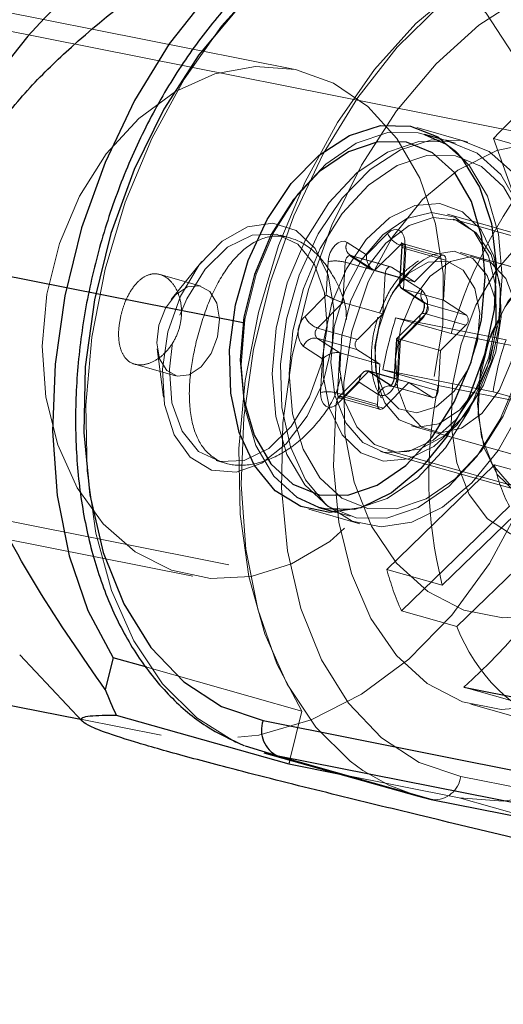
# Model space of a CAD drawing. Units: millimetres. Extents: x 984 to 8364, y 196 to 7576.
# Drawn here: x 3362 to 3378, y 4123 to 4156 of the extents above; entities that cross this region are included whole.
import ezdxf

# ---------------------------------------------------------------- set-up
doc = ezdxf.new("R2010")
doc.units = ezdxf.units.MM
doc.header["$LTSCALE"] = 33
doc.linetypes.add('CENTERX2', pattern=[20.32, 12.7, -2.54, 2.54, -2.54])
doc.linetypes.add('HIDDEN', pattern=[1.905, 1.27, -0.635])

msp = doc.modelspace()

# ---------------------------------------------------------------- linework, layer by layer
at = {"color": 7, "linetype": 'HIDDEN', "lineweight": 18}
for p, q in [((3380.117, 4151.645), (3330.55, 4161.505)), ((3370.688, 4154.133), (3355.241, 4157.205)), ((3376.487, 4151.709), (3374.787, 4152.189)), ((3376.076, 4151.669), (3375.608, 4151.801)), ((3377.343, 4151.824), (3379.19, 4151.302)), ((3378.948, 4147.305), (3377.343, 4151.824)), ((3380.684, 4147.924), (3375.806, 4149.303)), ((3393.886, 4144.088), (3376.001, 4149.144)), ((3373.114, 4147.96), (3373.818, 4148.668)), ((3370.576, 4148.517), (3370.24, 4148.612)), ((3372.474, 4148.368), (3373.114, 4147.96)), ((3374.229, 4148.28), (3373.384, 4147.43)), ((3375.559, 4147.903), (3374.229, 4148.28)), ((3374.393, 4148.301), (3374.329, 4147.183)), ((3375.671, 4147.944), (3374.341, 4148.32)), ((3374.343, 4146.817), (3374.42, 4148.157)), ((3375.751, 4147.781), (3374.42, 4148.157)), ((3394.131, 4142.979), (3376.246, 4148.036)), ((3367.633, 4147.734), (3366.619, 4146.472)), ((3371.776, 4146.614), (3371.841, 4147.732)), ((3372.405, 4147.708), (3372.327, 4146.368)), ((3373.735, 4147.332), (3372.405, 4147.708)), ((3373.924, 4147.554), (3372.594, 4147.93)), ((3373.384, 4147.43), (3372.616, 4147.92)), ((3373.946, 4147.544), (3372.616, 4147.92)), ((3375.559, 4147.903), (3374.714, 4147.054)), ((3375.673, 4146.441), (3375.751, 4147.781)), ((3393.614, 4143.125), (3376.911, 4147.847)), ((3374.714, 4147.054), (3373.946, 4147.544)), ((3367.605, 4146.915), (3366.246, 4147.299)), ((3373.735, 4147.332), (3373.658, 4145.991)), ((3374.714, 4147.054), (3374.229, 4147.191)), ((3374.329, 4147.183), (3374.969, 4146.775)), ((3375.111, 4146.326), (3374.343, 4146.817)), ((3375.673, 4146.441), (3374.343, 4146.817)), ((3371.072, 4145.906), (3371.776, 4146.614)), ((3375.049, 4146.354), (3375.026, 4146.374)), ((3376.441, 4145.95), (3375.673, 4146.441)), ((3372.327, 4146.368), (3371.482, 4145.518)), ((3373.658, 4145.991), (3372.327, 4146.368)), ((3375.021, 4146.371), (3375.049, 4146.354)), ((3376.441, 4145.95), (3375.111, 4146.326)), ((3327.431, 4145.812), (3376.995, 4135.953)), ((3373.658, 4145.991), (3372.813, 4145.142)), ((3375.932, 4145.332), (3374.084, 4145.854)), ((3374.084, 4145.854), (3377.757, 4145.124)), ((3374.911, 4145.77), (3374.206, 4145.062)), ((3374.246, 4145.142), (3375.091, 4145.992)), ((3376.422, 4145.615), (3375.091, 4145.992)), ((3372.813, 4145.142), (3371.482, 4145.518)), ((3375.576, 4144.766), (3376.422, 4145.615)), ((3371.463, 4145.183), (3372.231, 4144.692)), ((3372.793, 4144.807), (3371.463, 4145.183)), ((3374.206, 4145.062), (3374.142, 4143.945)), ((3374.169, 4143.801), (3374.246, 4145.142)), ((3375.576, 4144.766), (3374.246, 4145.142)), ((3375.932, 4145.332), (3379.605, 4144.602)), ((3366.154, 4144.825), (3366.356, 4143.22)), ((3371.654, 4144.493), (3371.014, 4144.902)), ((3372.793, 4144.807), (3373.561, 4144.316)), ((3375.499, 4143.425), (3375.576, 4144.766)), ((3371.589, 4143.376), (3371.654, 4144.493)), ((3372.231, 4144.692), (3372.153, 4143.352)), ((3373.561, 4144.316), (3372.231, 4144.692)), ((3365.404, 4144.316), (3366.762, 4143.932)), ((3372.345, 4143.23), (3373.19, 4144.079)), ((3373.561, 4144.316), (3373.483, 4142.976)), ((3373.656, 4144.128), (3375.504, 4143.606)), ((3377.329, 4143.397), (3373.656, 4144.128)), ((3334.609, 4143.772), (3367.333, 4137.263)), ((3374.52, 4143.703), (3374.032, 4143.841)), ((3375.499, 4143.425), (3374.169, 4143.801)), ((3372.869, 4143.717), (3372.164, 4143.008)), ((3373.508, 4143.308), (3372.869, 4143.717)), ((3373.675, 4142.853), (3374.52, 4143.703)), ((3373.932, 4143.606), (3373.958, 4143.589)), ((3375.288, 4143.213), (3373.958, 4143.589)), ((3373.98, 4143.579), (3375.31, 4143.203)), ((3374.52, 4143.703), (3375.288, 4143.213)), ((3379.177, 4142.875), (3375.504, 4143.606)), ((3373.483, 4142.976), (3372.153, 4143.352)), ((3372.233, 4143.19), (3373.563, 4142.813)), ((3373.675, 4142.853), (3372.345, 4143.23)), ((3377.329, 4143.397), (3379.177, 4142.875)), ((3374.614, 4142.262), (3392.499, 4137.205)), ((3375.279, 4142.074), (3391.981, 4137.352)), ((3373.576, 4141.412), (3378.453, 4140.033)), ((3373.824, 4141.446), (3391.709, 4136.389)), ((3368.118, 4141.106), (3368.457, 4141.01)), ((3373.788, 4137.484), (3377.377, 4140.97)), ((3379.225, 4140.448), (3377.377, 4140.97)), ((3375.636, 4136.962), (3379.225, 4140.448)), ((3377.867, 4139.592), (3374.277, 4136.106)), ((3371.196, 4139.487), (3372.895, 4139.007)), ((3372.099, 4139.388), (3372.567, 4139.255)), ((3379.714, 4139.069), (3376.125, 4135.583)), ((3375.636, 4136.962), (3373.788, 4137.484)), ((3374.277, 4136.106), (3376.125, 4135.583)), ((3370.965, 4132.767), (3365.803, 4134.227)), ((3380.819, 4132.304), (3376.348, 4133.569)), ((3376.584, 4132.996), (3377.914, 4132.62)), ((3370.965, 4132.767), (3370.563, 4131.145)), ((3363.598, 4132.5), (3366.279, 4131.967)), ((3372.242, 4130.67), (3376.193, 4129.884)), ((3382.349, 4129.381), (3376.251, 4130.594)), ((3379.009, 4129.088), (3376.193, 4129.884))]:
    msp.add_line(p, q, dxfattribs=at)
at = {"color": 7, "linetype": 'CENTERX2'}
msp.add_line((3336.287, 4152.207), (3369.011, 4145.698), dxfattribs=at)
at = {"color": 7, "linetype": 'Continuous', "lineweight": 25}
for p, q in [((3375.608, 4151.801), (3375.042, 4151.961)), ((3374.29, 4148.24), (3374.217, 4146.975)), ((3372.554, 4147.948), (3373.319, 4147.459)), ((3374.229, 4147.191), (3373.384, 4147.43)), ((3374.284, 4146.842), (3375.021, 4146.371)), ((3374.923, 4145.969), (3374.114, 4145.155)), ((3374.111, 4145.149), (3374.038, 4143.884)), ((3374.032, 4143.841), (3373.19, 4144.079)), ((3372.985, 4144.02), (3372.176, 4143.207)), ((3371.532, 4139.548), (3370.81, 4139.874)), ((3371.532, 4139.548), (3372.099, 4139.388)), ((3335.444, 4138.1), (3363.598, 4132.5)), ((3361.576, 4134.64), (3363.67, 4132.424)), ((3364.683, 4134.543), (3364.422, 4133.49)), ((3365.803, 4134.227), (3364.683, 4134.543)), ((3376.348, 4133.569), (3381.603, 4132.523)), ((3364.784, 4132.635), (3370.53, 4131.011)), ((3369.673, 4132.454), (3381.026, 4130.196)), ((3370.172, 4131.275), (3369.085, 4131.599)), ((3369.704, 4131.387), (3374.803, 4129.946)), ((3375.271, 4129.833), (3370.172, 4131.275)), ((3381.502, 4129.021), (3370.172, 4131.275)), ((3370.563, 4131.145), (3370.53, 4131.011)), ((3370.53, 4131.011), (3372.242, 4130.67)), ((3374.803, 4129.946), (3375.271, 4129.833)), ((3375.271, 4129.833), (3381.998, 4128.495)), ((3375.317, 4129.822), (3382.005, 4128.492))]:
    msp.add_line(p, q, dxfattribs=at)
at = {"color": 8, "linetype": 'Continuous', "lineweight": 25}
for p, q in [((3373.19, 4144.079), (3373.932, 4143.606)), ((3372.186, 4143.222), (3372.189, 4143.218)), ((3375.317, 4129.822), (3375.271, 4129.833))]:
    msp.add_line(p, q, dxfattribs=at)
at = {"color": 7, "linetype": 'HIDDEN', "lineweight": 18, "flags": 128}
for points in [[(3369.085, 4131.599), (3368.759, 4131.741), (3367.468, 4132.55), (3366.331, 4133.681), (3365.377, 4135.105), (3364.628, 4136.789), (3364.104, 4138.691), (3363.816, 4140.763), (3363.773, 4142.955), (3363.975, 4145.214), (3364.417, 4147.482), (3365.088, 4149.705), (3365.972, 4151.827), (3367.047, 4153.797), (3368.287, 4155.565), (3369.661, 4157.089), (3371.135, 4158.331), (3372.672, 4159.26), (3374.236, 4159.853), (3375.788, 4160.097), (3377.289, 4159.984)], [(3366.373, 4158.759), (3367.616, 4159.219), (3369.365, 4159.554), (3371.105, 4159.53), (3372.791, 4159.147), (3374.378, 4158.417), (3375.827, 4157.357), (3377.099, 4155.994), (3378.162, 4154.366), (3378.987, 4152.512), (3379.554, 4150.483), (3379.849, 4148.329), (3379.862, 4146.107), (3379.595, 4143.875), (3379.053, 4141.69), (3378.251, 4139.608), (3377.21, 4137.684), (3375.956, 4135.968), (3374.523, 4134.504), (3372.947, 4133.33), (3371.269, 4132.476), (3369.532, 4131.965), (3367.782, 4131.809), (3366.064, 4132.013), (3364.422, 4132.571), (3362.899, 4133.469), (3361.576, 4134.64)], [(3382.388, 4158.542), (3380.887, 4158.655), (3379.336, 4158.412), (3377.772, 4157.818), (3376.234, 4156.889), (3374.76, 4155.648), (3373.386, 4154.124), (3372.147, 4152.355), (3371.071, 4150.385), (3370.187, 4148.263), (3369.516, 4146.04), (3369.074, 4143.772), (3368.872, 4141.514), (3368.916, 4139.321), (3369.203, 4137.249), (3369.728, 4135.347), (3370.476, 4133.664), (3371.431, 4132.239), (3372.567, 4131.108), (3372.99, 4130.796)], [(3376.193, 4129.884), (3377.664, 4129.773), (3379.184, 4130.011), (3380.716, 4130.593), (3382.223, 4131.503), (3383.667, 4132.72), (3385.012, 4134.213), (3386.227, 4135.945), (3387.28, 4137.875), (3388.147, 4139.955), (3388.804, 4142.132), (3389.237, 4144.355), (3389.435, 4146.567), (3389.392, 4148.715), (3389.111, 4150.745), (3388.597, 4152.608), (3387.863, 4154.258), (3386.928, 4155.654), (3385.815, 4156.761), (3384.55, 4157.553), (3383.166, 4158.011)], [(3377.067, 4157.38), (3375.56, 4156.267), (3374.136, 4154.861), (3372.831, 4153.196), (3371.675, 4151.312), (3370.697, 4149.254), (3369.919, 4147.072), (3369.36, 4144.817), (3369.034, 4142.545), (3368.948, 4140.309), (3369.105, 4138.164), (3369.501, 4136.161), (3370.126, 4134.347), (3370.965, 4132.767)], [(3376.251, 4130.594), (3374.867, 4131.061), (3373.611, 4131.88), (3372.517, 4133.03), (3371.616, 4134.477), (3370.932, 4136.184), (3370.484, 4138.104), (3370.283, 4140.184), (3370.336, 4142.367), (3370.64, 4144.595), (3371.188, 4146.805), (3371.965, 4148.939), (3372.949, 4150.937), (3374.113, 4152.745), (3375.427, 4154.314), (3376.853, 4155.602), (3378.353, 4156.572), (3379.887, 4157.199), (3381.412, 4157.465), (3382.887, 4157.363)], [(3382.416, 4154.985), (3383.65, 4154.553), (3384.757, 4153.78), (3385.701, 4152.692), (3386.452, 4151.322), (3386.984, 4149.715), (3387.282, 4147.923), (3387.336, 4146.003), (3387.143, 4144.017), (3386.711, 4142.029), (3386.053, 4140.102), (3385.189, 4138.299), (3384.149, 4136.678), (3382.965, 4135.29), (3381.675, 4134.181), (3380.322, 4133.385), (3378.947, 4132.929), (3377.596, 4132.827), (3376.313, 4133.082), (3375.137, 4133.687), (3374.107, 4134.621), (3373.257, 4135.855), (3372.612, 4137.349), (3372.196, 4139.056), (3372.019, 4140.919), (3372.089, 4142.88), (3372.403, 4144.875), (3372.95, 4146.84), (3373.714, 4148.713), (3374.67, 4150.432), (3375.786, 4151.943), (3377.028, 4153.196), (3378.355, 4154.153), (3379.725, 4154.781), (3381.093, 4155.062), (3382.416, 4154.985)], [(3375.366, 4143.901), (3375.653, 4145.617), (3375.667, 4147.336), (3375.408, 4148.988), (3374.888, 4150.505), (3374.127, 4151.826), (3373.157, 4152.896), (3372.017, 4153.671), (3370.754, 4154.119), (3369.419, 4154.223), (3368.068, 4153.978), (3366.755, 4153.394), (3365.535, 4152.494), (3364.457, 4151.317), (3363.565, 4149.909), (3362.897, 4148.329), (3362.478, 4146.642), (3362.327, 4144.915), (3362.45, 4143.221), (3362.841, 4141.628), (3363.485, 4140.202), (3364.355, 4139.001), (3365.416, 4138.073), (3366.624, 4137.459), (3367.929, 4137.181), (3369.279, 4137.252), (3370.618, 4137.669), (3371.891, 4138.414), (3373.046, 4139.458), (3374.036, 4140.757), (3374.82, 4142.259), (3375.366, 4143.901)], [(3370.81, 4139.874), (3370.027, 4140.591), (3369.434, 4141.607), (3369.065, 4142.865), (3368.942, 4144.291), (3369.071, 4145.802), (3369.444, 4147.31), (3370.041, 4148.728), (3370.827, 4149.973), (3371.756, 4150.972), (3372.774, 4151.669), (3373.821, 4152.022), (3374.838, 4152.01), (3375.042, 4151.961)], [(3371.844, 4139.581), (3372.771, 4139.206), (3373.787, 4139.195), (3374.835, 4139.548), (3375.852, 4140.244), (3376.781, 4141.244), (3377.567, 4142.489), (3378.164, 4143.907), (3378.538, 4145.415), (3378.667, 4146.926), (3378.543, 4148.351), (3378.174, 4149.609), (3377.581, 4150.626), (3376.798, 4151.343), (3375.872, 4151.718), (3374.856, 4151.729), (3373.808, 4151.376), (3372.791, 4150.68), (3371.862, 4149.68), (3371.076, 4148.435), (3370.479, 4147.018), (3370.105, 4145.509), (3369.976, 4143.999), (3370.1, 4142.573), (3370.469, 4141.315), (3371.062, 4140.298), (3371.844, 4139.581)], [(3376.278, 4151.759), (3377.193, 4151.396), (3377.973, 4150.707), (3378.576, 4149.73), (3378.97, 4148.517), (3379.133, 4147.134), (3379.057, 4145.656), (3378.745, 4144.161), (3378.215, 4142.73), (3377.494, 4141.442), (3376.623, 4140.364), (3375.648, 4139.555), (3374.62, 4139.06), (3373.597, 4138.904), (3372.633, 4139.096), (3371.779, 4139.625), (3371.083, 4140.463), (3370.581, 4141.566), (3370.301, 4142.872), (3370.257, 4144.313), (3370.452, 4145.81), (3370.876, 4147.283), (3371.506, 4148.652), (3372.307, 4149.843), (3373.237, 4150.792), (3374.245, 4151.449), (3375.277, 4151.777), (3376.278, 4151.759)], [(3380.117, 4151.645), (3378.787, 4151.719), (3377.446, 4151.423), (3376.157, 4150.77), (3374.98, 4149.791), (3373.97, 4148.532), (3373.175, 4147.052), (3372.631, 4145.419), (3372.365, 4143.711), (3372.388, 4142.007), (3372.699, 4140.387), (3373.284, 4138.926), (3374.116, 4137.693), (3375.156, 4136.746), (3376.354, 4136.128), (3377.655, 4135.869), (3378.999, 4135.981), (3380.322, 4136.459), (3381.562, 4137.279), (3382.662, 4138.405), (3383.569, 4139.783), (3384.243, 4141.348), (3384.65, 4143.029), (3384.773, 4144.745), (3384.604, 4146.417), (3384.153, 4147.966), (3383.441, 4149.321), (3382.5, 4150.418), (3381.374, 4151.205), (3380.117, 4151.645)], [(3376.081, 4151.401), (3376.546, 4150.919), (3377.139, 4149.902), (3377.508, 4148.644), (3377.632, 4147.218), (3377.503, 4145.707), (3377.129, 4144.199), (3376.532, 4142.781), (3375.746, 4141.537), (3374.818, 4140.537), (3373.8, 4139.84), (3372.753, 4139.487), (3372.711, 4139.481)], [(3372.294, 4139.862), (3371.56, 4140.535), (3371.004, 4141.489), (3370.657, 4142.668), (3370.541, 4144.006), (3370.662, 4145.423), (3371.013, 4146.837), (3371.573, 4148.167), (3372.31, 4149.335), (3373.181, 4150.273), (3374.136, 4150.926), (3375.118, 4151.257), (3376.072, 4151.246), (3376.94, 4150.895), (3377.674, 4150.222), (3378.231, 4149.268), (3378.577, 4148.089), (3378.693, 4146.751), (3378.572, 4145.334), (3378.221, 4143.92), (3377.661, 4142.59), (3376.924, 4141.422), (3376.053, 4140.484), (3375.098, 4139.831), (3374.116, 4139.5), (3373.163, 4139.511), (3372.294, 4139.862)], [(3372.927, 4141.367), (3373.682, 4141.091), (3374.512, 4141.162), (3375.351, 4141.575), (3376.13, 4142.297), (3376.787, 4143.267), (3377.268, 4144.409), (3377.534, 4145.63), (3377.564, 4146.83), (3377.355, 4147.912), (3376.924, 4148.789), (3376.307, 4149.39), (3375.552, 4149.666), (3374.722, 4149.595), (3373.883, 4149.182), (3373.104, 4148.46), (3372.447, 4147.49), (3371.966, 4146.348), (3371.7, 4145.127), (3371.67, 4143.927), (3371.879, 4142.845), (3372.31, 4141.968), (3372.927, 4141.367)], [(3373.705, 4141.381), (3372.989, 4141.709), (3372.423, 4142.361), (3372.059, 4143.28), (3371.929, 4144.383), (3372.044, 4145.572), (3372.395, 4146.743), (3372.949, 4147.79), (3373.659, 4148.622), (3374.46, 4149.163), (3375.281, 4149.366), (3376.05, 4149.213), (3376.699, 4148.718), (3377.169, 4147.924), (3377.418, 4146.901), (3377.426, 4145.742), (3377.19, 4144.549), (3376.733, 4143.427), (3376.094, 4142.477), (3375.33, 4141.783), (3374.51, 4141.406), (3373.705, 4141.381)], [(3381.021, 4149.359), (3381.852, 4149.015), (3382.547, 4148.353), (3383.061, 4147.414), (3383.363, 4146.257), (3383.434, 4144.955), (3383.268, 4143.59), (3382.877, 4142.247), (3382.286, 4141.011), (3381.53, 4139.959), (3380.658, 4139.158), (3379.725, 4138.658), (3378.789, 4138.49), (3377.908, 4138.666), (3377.139, 4139.172), (3376.53, 4139.979), (3376.119, 4141.036), (3375.931, 4142.275), (3375.979, 4143.619), (3376.259, 4144.984), (3376.754, 4146.284), (3377.434, 4147.437), (3378.254, 4148.371), (3379.163, 4149.026), (3380.106, 4149.363), (3381.021, 4149.359)], [(3366.504, 4145.391), (3366.924, 4146.583), (3367.545, 4147.621), (3368.31, 4148.414), (3369.153, 4148.891), (3369.998, 4149.009), (3370.77, 4148.759), (3371.401, 4148.163), (3371.834, 4147.273), (3372.032, 4146.168), (3371.976, 4144.947), (3371.671, 4143.719), (3371.145, 4142.591), (3370.444, 4141.666), (3369.631, 4141.023), (3368.778, 4140.722), (3367.96, 4140.788), (3367.25, 4141.216), (3366.712, 4141.968), (3366.393, 4142.977), (3366.322, 4144.153), (3366.504, 4145.391)], [(3373.377, 4141.648), (3372.792, 4142.227), (3372.396, 4143.078), (3372.224, 4144.127), (3372.291, 4145.279), (3372.59, 4146.433), (3373.096, 4147.486), (3373.763, 4148.343), (3374.533, 4148.93), (3375.336, 4149.194), (3376.102, 4149.112), (3376.762, 4148.69), (3377.257, 4147.967), (3377.545, 4147.006), (3377.598, 4145.893), (3377.413, 4144.727), (3377.006, 4143.612), (3376.412, 4142.646), (3375.686, 4141.915), (3374.891, 4141.485), (3374.097, 4141.393), (3373.377, 4141.648)], [(3373.818, 4148.668), (3373.919, 4148.748), (3374.024, 4148.791), (3374.127, 4148.794), (3374.221, 4148.758), (3374.299, 4148.684), (3374.356, 4148.578), (3374.388, 4148.448), (3374.393, 4148.301)], [(3371.633, 4144.371), (3371.803, 4145.564), (3371.715, 4146.688), (3371.38, 4147.632), (3370.829, 4148.306), (3370.116, 4148.642), (3369.312, 4148.607), (3368.495, 4148.206), (3367.744, 4147.477), (3367.134, 4146.492), (3366.908, 4145.952)], [(3371.841, 4147.732), (3371.863, 4147.885), (3371.911, 4148.034), (3371.982, 4148.168), (3372.071, 4148.279), (3372.172, 4148.358), (3372.277, 4148.401), (3372.38, 4148.405), (3372.474, 4148.368)], [(3375.007, 4147.793), (3375.338, 4147.966), (3376.034, 4148.076), (3376.657, 4147.832), (3377.132, 4147.265), (3377.402, 4146.443), (3377.434, 4145.464), (3377.225, 4144.448), (3376.799, 4143.516), (3376.207, 4142.781), (3375.522, 4142.331), (3374.826, 4142.221), (3374.203, 4142.465), (3373.728, 4143.032), (3373.701, 4143.084)], [(3374.42, 4148.157), (3374.419, 4148.206), (3374.408, 4148.25), (3374.389, 4148.285), (3374.363, 4148.31), (3374.332, 4148.322), (3374.297, 4148.32), (3374.262, 4148.306), (3374.229, 4148.28)], [(3374.42, 4148.157), (3374.368, 4148.175), (3374.328, 4148.194), (3374.301, 4148.214), (3374.29, 4148.234), (3374.294, 4148.253), (3374.313, 4148.271), (3374.347, 4148.287), (3374.393, 4148.301)], [(3382.354, 4143.415), (3382.536, 4144.654), (3382.465, 4145.83), (3382.146, 4146.838), (3381.608, 4147.59), (3380.898, 4148.018), (3380.081, 4148.084), (3379.227, 4147.783), (3378.414, 4147.141), (3377.713, 4146.215), (3377.187, 4145.088), (3376.883, 4143.859), (3376.827, 4142.638), (3377.024, 4141.534), (3377.457, 4140.643), (3378.088, 4140.047), (3378.86, 4139.797), (3379.705, 4139.916), (3380.548, 4140.393), (3381.314, 4141.186), (3381.934, 4142.224), (3382.354, 4143.415)], [(3372.616, 4147.92), (3372.585, 4147.932), (3372.55, 4147.931), (3372.515, 4147.917), (3372.482, 4147.89), (3372.452, 4147.853), (3372.428, 4147.809), (3372.412, 4147.759), (3372.405, 4147.708)], [(3373.579, 4145.84), (3373.393, 4144.907), (3373.442, 4144.018), (3373.72, 4143.293), (3374.189, 4142.83), (3374.785, 4142.691), (3375.429, 4142.896), (3376.033, 4143.416), (3376.515, 4144.181), (3376.811, 4145.089), (3376.881, 4146.015), (3376.714, 4146.836), (3376.335, 4147.441), (3375.793, 4147.747), (3375.162, 4147.713), (3374.528, 4147.345), (3373.975, 4146.691), (3373.579, 4145.84)], [(3377.247, 4147.696), (3377.746, 4147.168), (3378.045, 4146.374), (3378.109, 4145.409), (3377.93, 4144.391), (3377.53, 4143.441), (3376.957, 4142.674), (3376.28, 4142.183), (3375.58, 4142.027), (3374.943, 4142.225), (3374.445, 4142.753), (3374.145, 4143.547), (3374.081, 4144.512), (3374.26, 4145.53), (3374.66, 4146.48), (3375.233, 4147.247), (3375.91, 4147.738), (3376.61, 4147.894), (3377.247, 4147.696)], [(3375.751, 4147.781), (3375.749, 4147.83), (3375.738, 4147.874), (3375.719, 4147.909), (3375.693, 4147.933), (3375.662, 4147.946), (3375.628, 4147.944), (3375.592, 4147.93), (3375.559, 4147.903)], [(3378.583, 4140.002), (3379.387, 4140.027), (3380.208, 4140.404), (3380.971, 4141.098), (3381.61, 4142.048), (3382.068, 4143.17), (3382.303, 4144.363), (3382.296, 4145.522), (3382.046, 4146.545), (3381.576, 4147.339), (3380.928, 4147.834), (3380.159, 4147.987), (3379.337, 4147.784), (3378.536, 4147.243), (3377.827, 4146.411), (3377.273, 4145.364), (3376.922, 4144.193), (3376.807, 4143.004), (3376.937, 4141.901), (3377.301, 4140.982), (3377.866, 4140.33), (3378.583, 4140.002)], [(3373.946, 4147.544), (3373.915, 4147.556), (3373.881, 4147.555), (3373.845, 4147.541), (3373.812, 4147.514), (3373.782, 4147.477), (3373.759, 4147.432), (3373.743, 4147.383), (3373.735, 4147.332)], [(3366.208, 4145.617), (3366.425, 4146.178), (3366.757, 4146.624), (3367.154, 4146.886), (3367.556, 4146.927), (3367.901, 4146.738), (3368.137, 4146.349), (3368.227, 4145.819), (3368.159, 4145.229), (3367.942, 4144.669), (3367.61, 4144.223), (3367.212, 4143.96), (3366.811, 4143.92), (3366.466, 4144.109), (3366.23, 4144.498), (3366.14, 4145.027), (3366.208, 4145.617)], [(3374.911, 4145.77), (3374.894, 4145.828), (3374.889, 4145.881), (3374.897, 4145.926), (3374.916, 4145.961), (3374.946, 4145.987), (3374.987, 4146), (3375.036, 4146.002), (3375.091, 4145.992)], [(3366.657, 4145.041), (3366.555, 4144.155), (3366.642, 4143.031), (3366.978, 4142.086), (3367.529, 4141.413), (3368.241, 4141.077), (3369.045, 4141.111), (3369.863, 4141.512), (3370.613, 4142.241), (3371.223, 4143.226), (3371.633, 4144.371)], [(3374.142, 4143.945), (3374.119, 4143.792), (3374.071, 4143.643), (3374, 4143.508), (3373.911, 4143.398), (3373.811, 4143.318), (3373.705, 4143.275), (3373.602, 4143.272), (3373.508, 4143.308)], [(3373.958, 4143.589), (3373.989, 4143.577), (3374.023, 4143.578), (3374.058, 4143.592), (3374.092, 4143.619), (3374.121, 4143.656), (3374.145, 4143.701), (3374.161, 4143.75), (3374.169, 4143.801)], [(3374.142, 4143.945), (3374.095, 4143.931), (3374.061, 4143.915), (3374.042, 4143.897), (3374.038, 4143.878), (3374.05, 4143.858), (3374.076, 4143.838), (3374.116, 4143.819), (3374.169, 4143.801)], [(3375.288, 4143.213), (3375.319, 4143.201), (3375.354, 4143.202), (3375.389, 4143.216), (3375.422, 4143.243), (3375.452, 4143.28), (3375.475, 4143.325), (3375.492, 4143.374), (3375.499, 4143.425)], [(3372.164, 4143.008), (3372.064, 4142.929), (3371.958, 4142.886), (3371.855, 4142.882), (3371.761, 4142.919), (3371.683, 4142.992), (3371.626, 4143.098), (3371.594, 4143.229), (3371.589, 4143.376)], [(3372.164, 4143.008), (3372.147, 4143.066), (3372.143, 4143.119), (3372.15, 4143.164), (3372.17, 4143.199), (3372.2, 4143.225), (3372.241, 4143.238), (3372.289, 4143.24), (3372.345, 4143.23)], [(3373.483, 4142.976), (3373.485, 4142.927), (3373.496, 4142.883), (3373.515, 4142.848), (3373.541, 4142.824), (3373.572, 4142.811), (3373.607, 4142.813), (3373.642, 4142.827), (3373.675, 4142.853)], [(3372.99, 4130.796), (3373.858, 4130.3), (3374.803, 4129.946)]]:
    msp.add_lwpolyline(points, dxfattribs=at)
at = {"color": 7, "linetype": 'Continuous', "lineweight": 25, "flags": 128}
for points in [[(3370.785, 4159.156), (3369.278, 4158.043), (3367.855, 4156.637), (3366.549, 4154.972), (3365.394, 4153.088), (3364.415, 4151.03), (3363.637, 4148.848), (3363.078, 4146.593), (3362.752, 4144.321), (3362.666, 4142.085), (3362.823, 4139.94), (3363.219, 4137.937), (3363.844, 4136.123), (3364.683, 4134.543)], [(3376.309, 4159.223), (3374.834, 4159.324), (3373.31, 4159.058), (3371.776, 4158.432), (3370.275, 4157.461), (3368.849, 4156.174), (3367.536, 4154.605), (3366.371, 4152.797), (3365.387, 4150.798), (3364.611, 4148.665), (3364.063, 4146.454), (3363.758, 4144.227), (3363.706, 4142.044), (3363.906, 4139.964), (3364.355, 4138.044), (3365.039, 4136.337), (3365.94, 4134.889), (3367.033, 4133.74), (3368.289, 4132.921), (3369.673, 4132.454)], [(3374.578, 4152.239), (3375.493, 4151.876), (3376.273, 4151.188), (3376.877, 4150.211), (3377.27, 4148.998), (3377.433, 4147.615), (3377.357, 4146.136), (3377.045, 4144.641), (3376.515, 4143.211), (3375.795, 4141.922), (3374.923, 4140.844), (3373.948, 4140.036), (3372.921, 4139.54), (3371.897, 4139.384), (3370.933, 4139.576), (3370.08, 4140.106), (3369.383, 4140.944), (3368.881, 4142.046), (3368.601, 4143.353), (3368.557, 4144.794), (3368.753, 4146.291), (3369.176, 4147.763), (3369.806, 4149.132), (3370.607, 4150.323), (3371.537, 4151.273), (3372.545, 4151.929), (3373.577, 4152.257), (3374.578, 4152.239)], [(3370.668, 4140.322), (3371.537, 4139.97), (3372.49, 4139.96), (3373.473, 4140.291), (3374.427, 4140.944), (3375.298, 4141.882), (3376.035, 4143.049), (3376.595, 4144.379), (3376.946, 4145.794), (3377.067, 4147.211), (3376.951, 4148.548), (3376.605, 4149.728), (3376.048, 4150.682), (3375.315, 4151.354), (3374.446, 4151.706), (3373.492, 4151.717), (3372.51, 4151.386), (3371.555, 4150.732), (3370.684, 4149.795), (3369.947, 4148.627), (3369.387, 4147.297), (3369.036, 4145.883), (3368.916, 4144.465), (3369.032, 4143.128), (3369.378, 4141.948), (3369.934, 4140.994), (3370.668, 4140.322)]]:
    msp.add_lwpolyline(points, dxfattribs=at)
at = {"color": 8, "linetype": 'Continuous', "lineweight": 25, "flags": 128}
for points in [[(3375.042, 4151.961), (3375.764, 4151.635), (3376.081, 4151.401)], [(3372.711, 4139.481), (3371.736, 4139.499), (3371.532, 4139.548)]]:
    msp.add_lwpolyline(points, dxfattribs=at)
at = {"color": 7, "linetype": 'Continuous', "lineweight": 25}
msp.add_circle((4673.786, 3886.162), 3332.5, dxfattribs=at)
for centre, radius, start, end in [((3372.794, 4145.876), 14.394, 116.4894, 168.9988), ((3362.9, 4148.638), 20.198, 311.7459, 20.4088), ((3382.401, 4140.59), 19.33, 201.5516, 204.3025), ((3370.559, 4132.133), 0.942, 160.1051, 245.749), ((4673.786, 3886.162), 1306.5, 169.370469, 179.045549)]:
    msp.add_arc(centre, radius, start, end, dxfattribs=at)
at = {"color": 7, "linetype": 'HIDDEN', "lineweight": 18}
for centre, radius, start, end in [((3385.668, 4144.348), 11.189, 130.254, 138.0741), ((3391.083, 4140.936), 15.776, 138.9249, 163.821), ((3374.458, 4148.933), 0.692, 202.4942, 250.6761), ((3372.741, 4148.206), 0.312, 148.7296, 246.4241), ((3372.068, 4146.42), 1.331, 75.3438, 99.8392), ((3377.067, 4144.884), 3.565, 125.3097, 164.2895), ((3374.429, 4146.302), 0.717, 312.1629, 41.2226), ((3375.235, 4146.612), 0.312, 148.7296, 246.4241), ((3374.931, 4146.169), 0.239, 312.1629, 41.2226), ((3371.553, 4145.374), 0.717, 132.1629, 221.2226), ((3371.711, 4146.171), 0.692, 202.4942, 250.6761), ((3377.17, 4144.55), 3.766, 159.8088, 202.9095), ((3391.038, 4140.735), 17.71, 163.199, 168.9558), ((3376.261, 4145.793), 0.239, 312.1629, 41.2226), ((3371.643, 4145.34), 0.239, 132.1629, 221.2226), ((3371.408, 4144.771), 0.415, 82.3783, 161.6975), ((3372.973, 4144.964), 0.239, 132.1629, 221.2226), ((3385.899, 4142.189), 8.655, 160.1795, 171.9753), ((3373.903, 4143.178), 0.415, 82.3783, 161.6975), ((3389.916, 4140.568), 14.729, 168.0966, 194.1725), ((3371.816, 4142.065), 1.331, 75.3438, 99.8392), ((3372.337, 4143.33), 0.185, 172.9945, 215.4078), ((3372.262, 4143.291), 0.103, 224.6849, 323.582), ((3382.117, 4141.877), 4.825, 190.8335, 208.2675), ((3383.293, 4140.083), 9.854, 195.2945, 203.8066), ((3381.686, 4137.729), 5.961, 201.1007, 249.2022), ((3375.372, 4130.706), 0.886, 266.4081, 352.7237)]:
    msp.add_arc(centre, radius, start, end, dxfattribs=at)
for centre, major_axis, ratio, start_param, end_param in [((3373.409, 4147.876), (-0.05, 0.453), 0.645736, 1.314611, 2.885407), ((3374.624, 4147.1), (0.393, 0.201), 0.550646, 2.106574, 2.829515), ((3372.072, 4146.531), (0.39, -0.174), 0.147558, 3.920425, 5.491222), ((3374.502, 4144.978), (0.39, -0.174), 0.147558, 2.349629, 3.920425), ((3371.949, 4144.409), (0.393, 0.201), 0.550646, 0.535778, 2.106574), ((3373.164, 4143.633), (-0.05, 0.453), 0.645736, 0.479886, 1.314611)]:
    msp.add_ellipse(centre, major_axis=major_axis, ratio=ratio, start_param=start_param, end_param=end_param, dxfattribs=at)
at = {"color": 7, "linetype": 'Continuous', "lineweight": 25}
for centre, major_axis, ratio, start_param, end_param in [((3374.624, 4147.1), (0.393, 0.201), 0.550646, 2.829515, 3.677371), ((3373.164, 4143.633), (-0.05, 0.453), 0.645736, 6.027, 6.763072)]:
    msp.add_ellipse(centre, major_axis=major_axis, ratio=ratio, start_param=start_param, end_param=end_param, dxfattribs=at)
at = {"color": 7, "linetype": 'HIDDEN', "lineweight": 18}
for points, knots in [([(3370.712, 4160.672), (3370.664, 4160.651), (3370.538, 4160.598), (3370.798, 4160.408), (3371.707, 4160.068), (3373.147, 4159.637), (3374.763, 4159.197), (3376.424, 4158.767), (3378.51, 4158.242), (3381.55, 4157.498), (3385.442, 4156.569), (3389.087, 4155.712), (3391.298, 4155.196), (3392.117, 4155.005)], [0, 0, 0, 0, 0.077045, 0.201311, 0.294294, 0.359109, 0.423828, 0.474421, 0.526694, 0.628306, 0.771082, 0.915299, 1, 1, 1, 1]), ([(3367.464, 4145.138), (3367.584, 4145.552), (3367.825, 4146.379), (3368.384, 4147.447), (3369.061, 4148.235), (3369.851, 4148.627), (3370.683, 4148.556), (3371.472, 4148.054), (3372.085, 4147.179), (3372.439, 4146.37), (3372.444, 4145.871), (3372.444, 4145.803)], [0, 0, 0, 0, 0.121206, 0.242307, 0.366155, 0.492306, 0.615338, 0.73463, 0.855408, 0.980491, 1, 1, 1, 1]), ([(3374.342, 4148.325), (3374.328, 4148.327), (3374.294, 4148.334), (3374.273, 4148.365), (3374.275, 4148.36), (3374.275, 4148.359)], [0, 0, 0, 0, 0.376725, 0.902269, 1, 1, 1, 1]), ([(3372.593, 4147.933), (3372.589, 4147.933), (3372.575, 4147.934), (3372.563, 4147.942), (3372.554, 4147.948)], [0, 0, 0, 0, 0.280442, 1, 1, 1, 1]), ([(3374.845, 4147.753), (3374.672, 4147.63), (3374.276, 4147.348), (3373.833, 4146.724), (3373.637, 4146.227), (3373.558, 4146.028)], [0, 0, 0, 0, 0.318318, 0.726712, 1, 1, 1, 1]), ([(3364.952, 4145.973), (3364.918, 4145.804), (3364.852, 4145.466), (3364.874, 4144.995), (3364.997, 4144.613), (3365.229, 4144.36), (3365.549, 4144.265), (3365.92, 4144.334), (3366.298, 4144.561), (3366.631, 4144.926), (3366.869, 4145.394), (3366.977, 4145.909), (3366.947, 4146.413), (3366.79, 4146.852), (3366.533, 4147.175), (3366.215, 4147.338), (3365.879, 4147.322), (3365.559, 4147.135), (3365.278, 4146.796), (3365.07, 4146.386), (3364.987, 4146.095), (3364.952, 4145.973)], [0, 0, 0, 0, 0.0531, 0.106181, 0.159787, 0.213775, 0.267181, 0.319944, 0.373008, 0.426841, 0.480724, 0.533869, 0.586641, 0.639955, 0.693914, 0.747616, 0.800533, 0.853374, 0.906952, 0.960943, 1, 1, 1, 1]), ([(3373.494, 4145.88), (3373.447, 4145.715), (3373.308, 4145.236), (3373.251, 4144.421), (3373.34, 4143.651), (3373.543, 4143.307), (3373.608, 4143.195)], [0, 0, 0, 0, 0.174505, 0.505215, 0.839873, 1, 1, 1, 1]), ([(3372.257, 4143.907), (3372.222, 4143.758), (3372.091, 4143.198), (3371.516, 4142.35), (3370.638, 4141.501), (3369.623, 4140.997), (3368.672, 4140.895), (3367.922, 4141.196), (3367.429, 4141.848), (3367.202, 4142.808), (3367.216, 4143.957), (3367.385, 4144.765), (3367.464, 4145.138)], [0, 0, 0, 0, 0.0382, 0.143645, 0.251317, 0.362306, 0.472626, 0.578998, 0.684428, 0.793236, 0.9046, 1, 1, 1, 1]), ([(3373.903, 4143.579), (3373.903, 4143.579), (3373.899, 4143.576), (3373.927, 4143.589), (3373.961, 4143.581), (3373.98, 4143.577)], [0, 0, 0, 0, 0.087857, 0.497886, 1, 1, 1, 1]), ([(3372.159, 4143.19), (3372.17, 4143.194), (3372.189, 4143.2), (3372.219, 4143.189), (3372.232, 4143.184)], [0, 0, 0, 0, 0.57551, 1, 1, 1, 1])]:
    msp.add_open_spline(points, degree=3, knots=knots, dxfattribs=at)
at = {"color": 7, "linetype": 'Continuous', "lineweight": 25}
for points, knots in [([(3364.422, 4133.49), (3363.654, 4134.594), (3362.118, 4136.8), (3360.411, 4139.974), (3359.273, 4142.888), (3358.778, 4145.277), (3358.815, 4147.69), (3359.443, 4149.974), (3360.572, 4151.936), (3361.906, 4153.558), (3364.046, 4155.622), (3367.102, 4157.917), (3369.73, 4159.445), (3371.046, 4160.21)], [0, 0, 0, 0, 0.136424, 0.272582, 0.34813, 0.423093, 0.477779, 0.532859, 0.594693, 0.650081, 0.705638, 0.852601, 1, 1, 1, 1]), ([(3377.243, 4159.994), (3376.971, 4160.038), (3376.22, 4160.159), (3374.946, 4160.108), (3373.446, 4159.759), (3371.953, 4159.108), (3370.496, 4158.168), (3369.104, 4156.957), (3367.81, 4155.5), (3366.642, 4153.831), (3365.626, 4151.987), (3364.782, 4150.01), (3364.127, 4147.941), (3363.675, 4145.822), (3363.436, 4143.698), (3363.415, 4141.613), (3363.616, 4139.609), (3364.037, 4137.728), (3364.675, 4136.011), (3365.518, 4134.496), (3366.554, 4133.231), (3367.722, 4132.235), (3368.603, 4131.825), (3369.028, 4131.628)], [0, 0, 0, 0, 0.0267223, 0.0736864, 0.1209142, 0.1687593, 0.2172384, 0.2661604, 0.3152985, 0.364482, 0.4136371, 0.4627569, 0.5118582, 0.5609692, 0.6101146, 0.6593237, 0.7086248, 0.7580325, 0.8075287, 0.8569877, 0.9061848, 0.9548244, 1, 1, 1, 1]), ([(3374.275, 4148.359), (3374.275, 4148.359), (3374.276, 4148.359), (3374.286, 4148.328), (3374.291, 4148.283), (3374.29, 4148.251), (3374.29, 4148.24)], [0, 0, 0, 0, 0.24933, 0.548534, 0.852811, 1, 1, 1, 1]), ([(3375.023, 4146.376), (3375.023, 4146.376), (3375.024, 4146.375), (3375.035, 4146.339), (3375.04, 4146.279), (3375.033, 4146.204), (3375.013, 4146.122), (3374.981, 4146.048), (3374.947, 4145.995), (3374.93, 4145.977), (3374.923, 4145.969)], [0, 0, 0, 0, 0.107978, 0.242573, 0.367591, 0.498304, 0.637473, 0.780865, 0.907471, 1, 1, 1, 1]), ([(3374.038, 4143.884), (3374.035, 4143.858), (3374.03, 4143.805), (3374.003, 4143.721), (3373.968, 4143.652), (3373.932, 4143.603), (3373.904, 4143.579), (3373.904, 4143.579), (3373.903, 4143.579)], [0, 0, 0, 0, 0.175888, 0.356319, 0.539165, 0.697136, 0.868032, 1, 1, 1, 1]), ([(3372.176, 4143.207), (3372.167, 4143.199), (3372.154, 4143.188), (3372.156, 4143.19), (3372.157, 4143.19)], [0, 0, 0, 0, 0.6974482, 1, 1, 1, 1]), ([(3385.144, 4126.879), (3383.465, 4127.271), (3380.097, 4128.057), (3375.686, 4129.105), (3371.954, 4130.012), (3369.253, 4130.687), (3366.944, 4131.295), (3365.254, 4131.778), (3364.28, 4132.104), (3363.801, 4132.315), (3363.533, 4132.519), (3363.834, 4132.634), (3364.466, 4132.635), (3364.784, 4132.635)], [0, 0, 0, 0, 0.1358679, 0.2725881, 0.3467321, 0.4230754, 0.4777692, 0.5328562, 0.5946992, 0.6495434, 0.7056508, 0.8518082, 1, 1, 1, 1])]:
    msp.add_open_spline(points, degree=3, knots=knots, dxfattribs=at)

doc.saveas('drawing.dxf')
